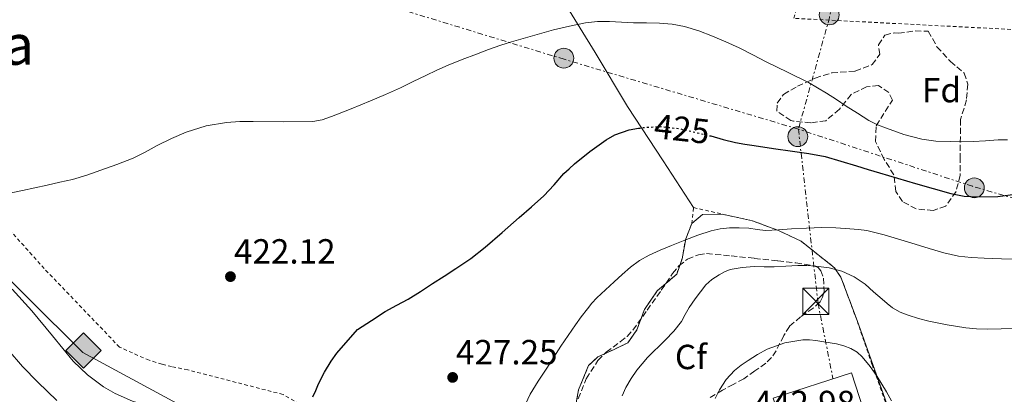
# Model space of a CAD drawing. Units: metres. Extents: x 607304 to 610748, y 4738520 to 4740888.
# Drawn here: x 609247 to 609529, y 4739331 to 4739439 of the extents above; entities that cross this region are included whole.
import ezdxf
from ezdxf.enums import TextEntityAlignment as Align

# ---------------------------------------------------------------- set-up
doc = ezdxf.new("R2010")
doc.units = ezdxf.units.M
doc.header["$MEASUREMENT"] = 0
for name, pattern in [('DGN Style 2', [1.739922, 1.043953, -0.695969]), ('DGN Style 3', [2.435891, 1.739922, -0.695969]), ('DGN Style 5', [1.217945, 0.521977, -0.695969]), ('DGN Style 7', [3.479844, 1.56593, -0.695969, 0.521977, -0.695969])]:
    doc.linetypes.add(name, pattern=pattern)
for name, color, linetype, lineweight in [('Complejo', 6, 'Continuous', 0), ('construcción singular', 1, 'Continuous', 0), ('Cota de curva de nivel directora', 7, 'Continuous', 0), ('Cota de punto acotado terreno', 7, 'Continuous', 0), ('Curva de nivel directora', 30, 'Continuous', 30), ('Curva de nivel directora no vista', 30, 'DGN Style 5', 30), ('Curva de nivel intermedia', 30, 'Continuous', 0), ('Edificio', 1, 'Continuous', 13), ('Estanque', 4, 'Continuous', 0), ('Etiqueta de zona arbolada', 92, 'Continuous', 0), ('Gasoducto', 7, 'Continuous', 13), ('Límite de complejo', 6, 'Continuous', 13), ('Línea de asfalto', 7, 'Continuous', 13), ('Línea de cambio de uso (parcela vista)', 92, 'Continuous', 0), ('Línea eléctrica', 6, 'DGN Style 7', 0), ('Pasarela peatonal elevada', 7, 'Continuous', 0), ('Poste tendido eléctrico', 7, 'Continuous', 0), ('Punto acotado terreno (símbolo)', 7, 'Continuous', 0), ('Registro Gasoducto', 7, 'Continuous', 0), ('Texto de rotulación de espacio menor sin especificar', 7, 'Continuous', 0), ('Torre eléctrica', 7, 'Continuous', 0), ('Transformador', 7, 'Continuous', 0), ('Valla', 7, 'DGN Style 2', 0), ('Zona arbolada', 92, 'DGN Style 3', 0)]:
    doc.layers.add(name, color=color, linetype=linetype, lineweight=lineweight)
doc.styles.add('Style-Arial', font='arial.ttf')

# ---------------------------------------------------------------- blocks, each defined once
blk = doc.blocks.new('5PATER')
at = {"layer": 'Estanque', "linetype": 'Continuous', "lineweight": 0}
h = blk.add_hatch(color=51, dxfattribs=at)
edge = h.paths.add_edge_path()
edge.add_ellipse((0, 0), major_axis=(-0.11, -0.111), ratio=0.999422, start_angle=0, end_angle=360)
blk = doc.blocks.new('5GASO')
at = {"layer": 'Pasarela peatonal elevada', "linetype": 'Continuous', "lineweight": 0}
for color, points in [(253, [(0, -0.509), (-0.509, 0), (0, 0.509), (0.024, 0.25), (0.023, 0.25), (-0.032, 0.242), (-0.079, 0.221), (-0.118, 0.185), (-0.148, 0.135), (-0.168, 0.071), (-0.175, -0.004), (-0.168, -0.078), (-0.148, -0.142), (-0.117, -0.194), (-0.076, -0.23), (-0.027, -0.252), (0.029, -0.26), (0.029, -0.26)]), (253, [(0, -0.509), (0.029, -0.26), (0.029, -0.26), (0.078, -0.254), (0.127, -0.237), (0.17, -0.212), (0.202, -0.183), (0.202, 0.014), (0.023, 0.014), (0.023, -0.071), (0.127, -0.071), (0.127, -0.133), (0.104, -0.15), (0.078, -0.164), (0.051, -0.172), (0.025, -0.175), (-0.001, -0.172), (-0.024, -0.165), (-0.045, -0.152), (-0.062, -0.135), (-0.079, -0.109), (-0.09, -0.078), (-0.097, -0.041), (-0.099, 0.001), (-0.097, 0.039), (-0.091, 0.073), (-0.081, 0.101), (-0.066, 0.124), (-0.048, 0.142), (-0.027, 0.155), (-0.004, 0.162), (0.022, 0.165), (0.055, 0.159), (0.083, 0.143), (0.104, 0.116), (0.117, 0.08), (0.193, 0.099), (0.185, 0.134), (0.173, 0.164), (0.157, 0.19), (0.138, 0.211), (0.114, 0.228), (0.088, 0.24), (0.057, 0.247), (0.023, 0.25), (0.024, 0.25), (0, 0.509), (0.509, 0)]), (7, [(0.029, -0.26), (-0.026, -0.252), (-0.075, -0.23), (-0.117, -0.194), (-0.148, -0.142), (-0.168, -0.078), (-0.175, -0.004), (-0.168, 0.071), (-0.148, 0.135), (-0.117, 0.185), (-0.079, 0.221), (-0.032, 0.242), (0.024, 0.25), (0.058, 0.247), (0.088, 0.24), (0.115, 0.228), (0.138, 0.211), (0.158, 0.19), (0.173, 0.164), (0.185, 0.134), (0.193, 0.099), (0.117, 0.08), (0.104, 0.116), (0.083, 0.143), (0.055, 0.159), (0.022, 0.165), (-0.004, 0.162), (-0.026, 0.155), (-0.048, 0.142), (-0.066, 0.124), (-0.081, 0.101), (-0.091, 0.073), (-0.097, 0.039), (-0.099, 0.001), (-0.097, -0.041), (-0.09, -0.078), (-0.079, -0.109), (-0.062, -0.135), (-0.044, -0.152), (-0.024, -0.165), (-0.001, -0.172), (0.025, -0.175), (0.051, -0.172), (0.078, -0.164), (0.104, -0.15), (0.127, -0.133), (0.127, -0.071), (0.024, -0.071), (0.024, 0.014), (0.203, 0.014), (0.203, -0.183), (0.171, -0.212), (0.128, -0.237), (0.079, -0.254)])]:
    blk.add_hatch(color=color, dxfattribs=at).paths.add_polyline_path(points)
at = {"layer": 'Pasarela peatonal elevada', "color": 7, "linetype": 'Continuous', "lineweight": 0, "flags": 128}
blk.add_lwpolyline([(0, -0.509), (0.509, 0), (0, 0.509), (-0.509, 0), (0, -0.509)], close=True, dxfattribs=at)
blk = doc.blocks.new('5TME')
at = {"layer": 'Transformador', "color": 7, "linetype": 'Continuous', "lineweight": 0}
for p, q in [((-0.375, 0.375), (0.375, -0.375)), ((0.3723, 0.3776), (-0.3716, -0.3784))]:
    blk.add_line(p, q, dxfattribs=at)
at = {"layer": 'Transformador', "color": 7, "linetype": 'Continuous', "lineweight": 0, "flags": 128}
blk.add_lwpolyline([(-0.375, -0.375), (0.375, -0.375), (0.375, 0.375), (-0.375, 0.375), (-0.3716, -0.3784)], dxfattribs=at)
blk = doc.blocks.new('5PELE')
at = {"layer": 'Transformador', "linetype": 'Continuous', "lineweight": 0}
h = blk.add_hatch(color=9, dxfattribs=at)
edge = h.paths.add_edge_path()
edge.add_arc((0, 0), 0.285, 0, 360)
at = {"layer": 'Transformador', "color": 252, "linetype": 'Continuous', "lineweight": 0}
blk.add_circle((0, 0), 0.285, dxfattribs=at)

msp = doc.modelspace()

# ---------------------------------------------------------------- linework, layer by layer
at = {"layer": 'Complejo', "color": 6, "linetype": 'Continuous', "lineweight": 0}
msp.add_polyline3d([(609403.98, 4739316.14, 432.98), (609406.96, 4739332.6, 432.41), (609409.81, 4739339.61, 432.17), (609412.53, 4739342.06, 432.41), (609417.15, 4739344.22, 433), (609421.07, 4739346.08, 433.41), (609423.71, 4739349.84, 433.25), (609425.89, 4739355.71, 432.65), (609429.5, 4739361, 432.47), (609435.17, 4739365.85, 432.44), (609436.69, 4739370.24, 431.62), (609437.73, 4739375.98, 429.88), (609439.49, 4739380.32, 428.37), (609442.59, 4739382.97, 427.67), (609448.33, 4739383.02, 428.73), (609456.93, 4739381.13, 429.52), (609464.35, 4739378.36, 430.1), (609470.83, 4739375.28, 431.73), (609480.43, 4739367.66, 434.83), (609482.3, 4739364.94, 435.41), (609486.93, 4739352.51, 437.68), (609503.53, 4739306.09, 442.33)], dxfattribs=at)
at = {"layer": 'construcción singular', "color": 1, "linetype": 'Continuous', "lineweight": 0}
msp.add_polyline3d([(609466.1, 4739254.96, 448.28), (609468.06, 4739257.28, 448.3), (609472.85, 4739262.96, 448.35), (609481.63, 4739273.34, 448.45), (609462.83, 4739330.28, 448.5), (609485.28, 4739337.48, 448.33), (609504.62, 4739277.9, 448.57), (609496.38, 4739275.2, 446.29), (609499.28, 4739265.08, 446.65), (609485.77, 4739259.68, 447.13), (609466.47, 4739237.31, 454.55), (609496.55, 4739212.56, 454.9), (609484.63, 4739198.81, 454.85), (609482.15, 4739195.48, 448.07), (609490.92, 4739187.32, 447.73), (609476.95, 4739170.27, 447.73), (609463.05, 4739181.84, 447.53), (609476.36, 4739197.85, 452.85), (609479.85, 4739202.04, 454.25), (609451.96, 4739226, 454.23), (609441.9, 4739234.64, 454.22), (609434.76, 4739240.76, 454.21), (609446.33, 4739254.8, 454.44), (609457.5, 4739244.78, 448.18)], close=True, dxfattribs=at)
at = {"layer": 'Curva de nivel directora', "color": 30, "linetype": 'Continuous', "lineweight": 30, "elevation": 425, "flags": 128}
for points in [[(609330.72, 4739330.59), (609331.52, 4739332.47), (609332.34, 4739334.33), (609334.03, 4739337.67), (609335.95, 4739340.86), (609337.6, 4739343.17), (609343.55, 4739349.95), (609347.51, 4739352.55), (609351.47, 4739355.15), (609354.77, 4739356.92), (609358.08, 4739358.67), (609361.55, 4739360.9), (609365.01, 4739363.13), (609368.35, 4739365.29), (609371.7, 4739367.44), (609376.05, 4739370.33), (609380.18, 4739373.53), (609385.04, 4739377.8), (609389.91, 4739382.06), (609393.47, 4739385.19), (609397.04, 4739388.32), (609399.92, 4739391.46), (609402.72, 4739394.68), (609404.25, 4739396.09), (609405.83, 4739397.45), (609410.19, 4739401.04), (609414.85, 4739404.38), (609417.43, 4739405.8), (609421.52, 4739407.22), (609424.19, 4739407.68)], [(609444.66, 4739405.55), (609444.95, 4739405.48), (609448.47, 4739404.5), (609452.02, 4739403.63), (609454.72, 4739403.16), (609457.43, 4739402.75), (609462.92, 4739401.92), (609468.42, 4739401.08), (609473.11, 4739400.43), (609477.76, 4739399.55), (609482.3, 4739398.27), (609486.8, 4739396.88), (609490.11, 4739395.87), (609493.41, 4739394.88), (609498.55, 4739393.37), (609503.7, 4739391.87), (609508.78, 4739390.4), (609513.89, 4739388.96), (609517.71, 4739388.22), (609521.59, 4739388), (609527.3, 4739388.15), (609532.98, 4739388.84)]]:
    msp.add_lwpolyline(points, dxfattribs=at)
at = {"layer": 'Curva de nivel directora no vista', "color": 30, "linetype": 'DGN Style 5', "lineweight": 30, "elevation": 425, "flags": 128}
msp.add_lwpolyline([(609424.19, 4739407.68), (609425.76, 4739407.95), (609430.77, 4739408.17), (609435.73, 4739407.61), (609440.35, 4739406.59), (609444.66, 4739405.55)], dxfattribs=at)
at = {"layer": 'Curva de nivel intermedia', "color": 30, "linetype": 'Continuous', "lineweight": 0, "flags": 128}
for points, elevation in [([(609530.09, 4739404.37), (609527.43, 4739404.33), (609523.83, 4739404.1), (609520.23, 4739403.88), (609516.94, 4739403.82), (609513.65, 4739403.85), (609509.57, 4739404.02), (609505.51, 4739404.52), (609500.39, 4739405.87), (609495.41, 4739407.69), (609492.78, 4739408.7), (609490.29, 4739409.95), (609487.06, 4739412.01), (609483.84, 4739414.08), (609480.98, 4739415.92), (609478.11, 4739417.77), (609475.58, 4739419.33), (609472.98, 4739420.78), (609466.92, 4739423.78), (609460.85, 4739426.73), (609456.97, 4739428.75), (609453.08, 4739430.76), (609449.28, 4739432.52), (609445.41, 4739434.16), (609441.48, 4739435.69), (609437.43, 4739436.92), (609433.84, 4739437.61), (609430.21, 4739437.88), (609426.47, 4739437.95), (609422.72, 4739437.98), (609415.81, 4739438.33), (609412.36, 4739438.35), (609408.96, 4739437.93), (609404.38, 4739436.96), (609399.8, 4739435.98), (609387.67, 4739432.52), (609384.61, 4739431.58), (609381.1, 4739430.33), (609377.64, 4739428.96), (609373.58, 4739427.42), (609369.56, 4739425.82), (609366.3, 4739424.37), (609363.09, 4739422.85), (609359.46, 4739421.09), (609355.83, 4739419.34)], 420), ([(609355.83, 4739419.34), (609351.55, 4739417.42), (609347.24, 4739415.57), (609341.66, 4739413.27), (609336.03, 4739411.09), (609333.41, 4739410.15), (609330.69, 4739409.61), (609322.15, 4739409.53), (609313.6, 4739409.68), (609309.75, 4739409.59), (609305.91, 4739409.39), (609300.03, 4739408.41), (609294.34, 4739406.53), (609290.11, 4739404.71), (609285.97, 4739402.73), (609282.54, 4739400.87), (609279.06, 4739399.1), (609274.45, 4739397.28), (609269.78, 4739395.63), (609265.76, 4739394.19), (609261.68, 4739392.97), (609258.05, 4739392.18), (609254.42, 4739391.39), (609250.88, 4739390.6), (609247.35, 4739389.81), (609243.25, 4739388.97)], 420), ([(609391.73, 4739328.53), (609393.11, 4739331.36), (609395.41, 4739335.16), (609397.83, 4739338.89), (609401.9, 4739345.13), (609406.05, 4739351.31), (609407.74, 4739353.62), (609409.51, 4739355.88), (609410.82, 4739357.51), (609412.23, 4739359.04), (609414.7, 4739361.36), (609417.2, 4739363.64), (609419.52, 4739365.75), (609421.87, 4739367.82), (609424.43, 4739369.73), (609427.22, 4739371.28), (609430.4, 4739372.73), (609433.62, 4739374.08), (609435.56, 4739374.84), (609437.51, 4739375.6), (609441.23, 4739376.98), (609445.01, 4739378.25), (609447.63, 4739378.85), (609450.29, 4739379.1), (609453.09, 4739379.14), (609455.89, 4739379), (609458.26, 4739378.61), (609460.63, 4739378.35), (609464.34, 4739378.57), (609468.07, 4739378.83), (609472.45, 4739379.05), (609476.83, 4739379.2), (609480.83, 4739379.09), (609484.82, 4739378.83), (609487.29, 4739378.66), (609489.75, 4739378.33)], 430), ([(609489.75, 4739378.33), (609494.67, 4739377.11), (609499.52, 4739375.68), (609503.59, 4739374.42), (609507.65, 4739373.16), (609511.79, 4739371.97), (609516, 4739371.02), (609519.7, 4739370.58), (609523.41, 4739370.4), (609528.42, 4739370.24), (609533.43, 4739370.11)], 430), ([(609419.44, 4739330.92), (609420.57, 4739333.31), (609422.03, 4739335.85), (609423.68, 4739338.27), (609426.75, 4739341.88), (609431.86, 4739346.88), (609434.32, 4739349.46), (609436.49, 4739352.25), (609437.59, 4739354.25), (609438.69, 4739356.25), (609439.57, 4739357.51), (609440.48, 4739358.76), (609441.96, 4739360.76), (609443.52, 4739362.72), (609445.27, 4739364.32), (609447.29, 4739365.64), (609448.83, 4739366.53), (609450.48, 4739367.15), (609453.94, 4739367.78), (609457.42, 4739368), (609460.29, 4739367.94), (609463.15, 4739367.92), (609466.52, 4739368.1), (609469.89, 4739368.28), (609472.51, 4739368.29), (609475.13, 4739368.17), (609478.87, 4739367.69), (609482.54, 4739366.65), (609486.07, 4739365.06), (609489.23, 4739362.91), (609491.67, 4739360.79), (609494.09, 4739358.67), (609495.58, 4739357.41), (609497.12, 4739356.2), (609499.28, 4739354.96), (609501.61, 4739354.06), (609504.57, 4739353.12), (609507.57, 4739352.35), (609512.83, 4739351.25), (609518.14, 4739350.43), (609521.19, 4739350.14), (609524.24, 4739350.06), (609532.3, 4739350.21)], 435), ([(609446.21, 4739330.18), (609447.41, 4739332.67), (609449.37, 4739335.6), (609451.76, 4739338.14), (609453.68, 4739339.67), (609455.69, 4739341.07), (609458.34, 4739342.77), (609461.13, 4739344.3), (609466.18, 4739346.16), (609471.39, 4739346.94), (609473.26, 4739346.94), (609475.12, 4739346.78), (609476.25, 4739346.62), (609477.37, 4739346.44), (609479.21, 4739346.13), (609481.04, 4739345.8), (609483.14, 4739345.27), (609485.18, 4739344.48), (609486.93, 4739343.45), (609488.41, 4739342.08), (609490.67, 4739339.34), (609492.69, 4739336.46), (609494.07, 4739334.27), (609495.42, 4739332.06), (609496.77, 4739329.52)], 440)]:
    msp.add_lwpolyline(points, dxfattribs=dict(at, elevation=elevation))
at = {"layer": 'Edificio', "color": 1, "linetype": 'Continuous', "lineweight": 13}
msp.add_polyline3d([(609466.1, 4739254.96, 448.28), (609468.06, 4739257.28, 448.3), (609472.85, 4739262.96, 448.35), (609481.63, 4739273.34, 448.45), (609462.83, 4739330.28, 448.5), (609485.28, 4739337.48, 448.33), (609504.62, 4739277.9, 448.57), (609496.38, 4739275.2, 446.29), (609499.28, 4739265.08, 446.65), (609485.77, 4739259.68, 447.13), (609466.47, 4739237.31, 454.55), (609496.55, 4739212.56, 454.9), (609484.63, 4739198.81, 454.85), (609482.15, 4739195.48, 448.07), (609490.92, 4739187.32, 447.73), (609476.95, 4739170.27, 447.73), (609463.05, 4739181.84, 447.53), (609476.36, 4739197.85, 452.85), (609479.85, 4739202.04, 454.25), (609451.96, 4739226, 454.23), (609441.9, 4739234.64, 454.22), (609434.76, 4739240.76, 454.21), (609446.33, 4739254.8, 454.44), (609457.5, 4739244.78, 448.18)], close=True, dxfattribs=at)
at = {"layer": 'Edificio', "color": 51, "linetype": 'Continuous', "lineweight": 13}
msp.add_polyline3d([(609462.83, 4739330.28, 448.5), (609485.28, 4739337.48, 448.33), (609504.62, 4739277.9, 448.57), (609496.38, 4739275.2, 446.29), (609499.28, 4739265.08, 446.65), (609485.77, 4739259.68, 447.13), (609466.47, 4739237.31, 454.55), (609496.55, 4739212.56, 454.9), (609484.63, 4739198.81, 454.85), (609482.15, 4739195.48, 448.07), (609490.92, 4739187.32, 447.73), (609476.95, 4739170.27, 447.73), (609463.05, 4739181.84, 447.53), (609476.36, 4739197.85, 452.85)], dxfattribs=at)
at = {"layer": 'Gasoducto', "color": 7, "linetype": 'Continuous', "lineweight": 13}
msp.add_polyline3d([(609216.77, 4739390.82, 420.1), (609264.67, 4739343.31, 423.71), (609383.44, 4739279.17, 432.92), (609393.82, 4739252.02, 435.73), (609418.56, 4739207.42, 437.77), (609516.98, 4739118.89, 434.8), (609600.92, 4739204.11, 449.59), (609845.93, 4739066.89, 451.91), (610020.72, 4738999.9, 453.4), (610098.52, 4738971.16, 454.37)], dxfattribs=at)
at = {"layer": 'Límite de complejo', "color": 6, "linetype": 'Continuous', "lineweight": 13}
msp.add_polyline3d([(609503.53, 4739306.09, 442.33), (609486.93, 4739352.51, 437.68), (609482.3, 4739364.94, 435.41), (609480.43, 4739367.66, 434.83), (609470.83, 4739375.28, 431.73), (609464.35, 4739378.36, 430.1), (609456.93, 4739381.13, 429.52), (609448.33, 4739383.02, 428.73), (609442.59, 4739382.97, 427.67), (609439.49, 4739380.32, 428.37), (609437.73, 4739375.98, 429.88), (609436.69, 4739370.24, 431.62), (609435.17, 4739365.85, 432.44), (609429.5, 4739361, 432.47), (609425.89, 4739355.71, 432.65), (609423.71, 4739349.84, 433.25), (609421.07, 4739346.08, 433.41), (609417.15, 4739344.22, 433), (609412.53, 4739342.06, 432.41), (609409.81, 4739339.61, 432.17), (609406.96, 4739332.6, 432.41), (609403.98, 4739316.14, 432.98)], dxfattribs=at)
at = {"layer": 'Línea de asfalto', "color": 7, "linetype": 'Continuous', "lineweight": 13}
for points in [[(609348.43, 4739300.86, 430.93), (609343.86, 4739303.97, 430.56), (609339.29, 4739307.09, 430.18), (609333.26, 4739310.84, 429.67), (609327.05, 4739314.33, 429.09), (609321.53, 4739317.37, 428.48), (609315.72, 4739319.71, 427.86), (609310.93, 4739320.98, 427.41), (609306.14, 4739322.24, 426.95), (609301.07, 4739323.61, 426.47), (609296, 4739324.97, 425.99), (609290.03, 4739326.38, 425.48), (609284.05, 4739327.73, 425.09), (609278.89, 4739329.34, 424.83), (609273.92, 4739331.58, 424.6), (609270.58, 4739333.51, 424.44), (609265.98, 4739336.91, 424.21), (609261.89, 4739340.89, 423.97), (609255.96, 4739348.12, 423.43), (609250.05, 4739355.31, 422.92), (609244.33, 4739361.57, 422.66)], [(609243.18, 4739344.11, 423.06), (609247.33, 4739339.36, 423.35), (609251.71, 4739334.81, 423.62), (609257.22, 4739329.6, 423.89)]]:
    msp.add_polyline3d(points, dxfattribs=at)
at = {"layer": 'Línea de cambio de uso (parcela vista)', "color": 92, "linetype": 'Continuous', "lineweight": 0}
msp.add_polyline3d([(609381.26, 4739504.81, 413.22), (609379.73, 4739500.74, 413.22), (609379.7, 4739498.02, 413.71), (609383.45, 4739486.76, 414.4), (609388.91, 4739475.32, 415.68), (609394.34, 4739461.93, 416.57), (609402.34, 4739444.71, 419.14), (609411.77, 4739429.47, 420.43), (609421.01, 4739413.91, 422.99), (609431.27, 4739398.36, 425.36), (609439.98, 4739384.95, 426.55)], dxfattribs=at)
at = {"layer": 'Línea eléctrica', "color": 6, "linetype": 'DGN Style 7', "lineweight": 0}
for points in [[(609717.31, 4739332.43, 419.08), (609668.19, 4739346.69, 421.93), (609620.66, 4739360.16, 428.26), (609569.16, 4739376.79, 428.85), (609520.04, 4739391.05, 424.06), (609470.08, 4739407.44, 423.36), (609402.79, 4739427.5, 420.77), (609335.45, 4739448.1, 417.01), (609265.73, 4739469.49, 414.92), (609199.97, 4739490.88, 413.12), (609143.95, 4739508.09, 412.07), (609114.25, 4739517.21, 411.52), (608966.1, 4739539.41, 411.34), (608884.5, 4739578.25, 409.51), (608848.06, 4739566.36, 408.66), (608821.12, 4739519.59, 406.55), (608797.35, 4739483.13, 405.05), (608772.79, 4739446.67, 406.88), (608752.19, 4739428.44, 405.96)], [(609496.66, 4739512.87, 412.14), (609484.88, 4739474.04, 415.55), (609479.01, 4739439.46, 417.66), (609470.08, 4739407.44, 423.36), (609475.74, 4739357.4, 437.5), (609479.99, 4739335.86, 441.11)]]:
    msp.add_polyline3d(points, dxfattribs=at)
at = {"layer": 'Valla', "color": 7, "linetype": 'DGN Style 2', "lineweight": 0}
for points in [[(609540.77, 4739449.07, 416.63), (609539.79, 4739435.62, 417.14), (609468.81, 4739439.24, 419.2), (609470.43, 4739445.88, 418.77)], [(609395.21, 4739282.4, 432.71), (609352.53, 4739313.93, 427.49), (609322.12, 4739331.31, 425.11), (609294.79, 4739338.35, 423.52), (609290.15, 4739339.29, 423.36), (609287.35, 4739340.04, 422.96), (609283.66, 4739341.11, 422.31), (609275.18, 4739344.91, 422.04), (609253.56, 4739367.43, 420.92), (609232.41, 4739391.11, 419.59)], [(609403.98, 4739316.14, 431.85), (609406.96, 4739332.6, 431.86), (609409.81, 4739339.61, 431.88), (609412.53, 4739342.06, 431.88), (609417.15, 4739344.22, 431.89), (609421.07, 4739346.08, 431.94), (609423.71, 4739349.84, 431.83), (609425.89, 4739355.71, 431.78), (609429.5, 4739361, 431.61), (609435.17, 4739365.85, 431.16), (609436.69, 4739370.24, 430.68), (609437.73, 4739375.98, 429.88), (609439.49, 4739380.32, 429.51), (609439.98, 4739384.95, 428.9), (609448.33, 4739383.02, 428.9), (609456.93, 4739381.13, 429.03), (609464.35, 4739378.36, 430.15), (609470.83, 4739375.28, 432.26), (609476.13, 4739371.12, 434.76), (609480.43, 4739367.66, 435.86), (609482.3, 4739364.94, 436.55), (609486.93, 4739352.51, 438.81), (609491.23, 4739339.9, 440.05), (609496.14, 4739326.06, 441.01)]]:
    msp.add_polyline3d(points, dxfattribs=at)
at = {"layer": 'Zona arbolada', "color": 92, "linetype": 'DGN Style 3', "lineweight": 0}
msp.add_polyline3d([(609507.35, 4739435.54, 422.43), (609509.87, 4739431.08, 422.43), (609513.72, 4739426.84, 422.43), (609517.69, 4739423.54, 422.43), (609518.68, 4739420.39, 422.73), (609518.36, 4739415.83, 422.83), (609516.59, 4739410.25, 423.42), (609516.55, 4739399.56, 424.5), (609516.55, 4739394.25, 425.49), (609515.35, 4739389.57, 426.75), (609512.37, 4739385.35, 427.17), (609508.78, 4739384.1, 427.07), (609503.91, 4739384.54, 427.07), (609499.96, 4739386.64, 427.07), (609498.09, 4739389.58, 427.07), (609497.46, 4739394.32, 427.07), (609494.74, 4739398.77, 426.38), (609492.21, 4739403.92, 425.29), (609492.41, 4739408.41, 424.21), (609497.05, 4739415.74, 423.42), (609496.07, 4739417.94, 422.73), (609493.08, 4739419.93, 422.33), (609489.67, 4739419.63, 422.43), (609485.23, 4739417.39, 423), (609481.85, 4739413.14, 423.12), (609477.97, 4739409.87, 423.12), (609473.68, 4739409.24, 423.12), (609468.72, 4739409.72, 423.03), (609467.92, 4739409.93, 423.02), (609463.9, 4739412.59, 423.02), (609464, 4739414.87, 423.02), (609465.8, 4739417.42, 423.02), (609469.81, 4739419.75, 423.02), (609474.9, 4739422.09, 422.53), (609479.69, 4739423.56, 422.38), (609486.38, 4739424.08, 421.54), (609491.29, 4739425.97, 421.44), (609493.47, 4739428.91, 421.15), (609493.05, 4739431.62, 420.85), (609494.91, 4739434.43, 420.85), (609497.56, 4739435.1, 420.85), (609498.82, 4739434.99, 420.95), (609503.62, 4739435.62, 422.43)], close=True, dxfattribs=at)
for points in [[(609508.78, 4739384.1, 427.07), (609503.91, 4739384.54, 427.07), (609499.96, 4739386.64, 427.07), (609498.09, 4739389.58, 427.07), (609497.46, 4739394.32, 427.07), (609494.74, 4739398.77, 426.38), (609492.21, 4739403.92, 425.29), (609492.41, 4739408.41, 424.21), (609497.05, 4739415.74, 423.42), (609496.07, 4739417.94, 422.73), (609493.08, 4739419.93, 422.33), (609489.67, 4739419.63, 422.43), (609485.23, 4739417.39, 423), (609481.85, 4739413.14, 423.12), (609477.97, 4739409.87, 423.12), (609473.68, 4739409.24, 423.12), (609468.72, 4739409.72, 423.03), (609467.92, 4739409.93, 423.02), (609463.9, 4739412.59, 423.02), (609464, 4739414.87, 423.02), (609465.8, 4739417.42, 423.02), (609469.81, 4739419.75, 423.02), (609474.9, 4739422.09, 422.53), (609479.69, 4739423.56, 422.38), (609486.38, 4739424.08, 421.54), (609491.29, 4739425.97, 421.44), (609493.47, 4739428.91, 421.15), (609493.05, 4739431.62, 420.85), (609494.91, 4739434.43, 420.85), (609497.56, 4739435.1, 420.85), (609498.82, 4739434.99, 420.95), (609503.62, 4739435.62, 422.43), (609507.35, 4739435.54, 422.43), (609509.87, 4739431.08, 422.43), (609513.72, 4739426.84, 422.43), (609517.69, 4739423.54, 422.43), (609518.68, 4739420.39, 422.73), (609518.36, 4739415.83, 422.83), (609516.59, 4739410.25, 423.42), (609516.55, 4739399.56, 424.5), (609516.55, 4739394.25, 425.49), (609515.35, 4739389.57, 426.75), (609512.37, 4739385.35, 427.17), (609508.78, 4739384.1, 427.07)], [(609406.89, 4739330.04, 437.53), (609409.18, 4739335.81, 437.51), (609412.53, 4739341.08, 437.49), (609414.9, 4739343.46, 437.51), (609418.94, 4739346.43, 437.59), (609420.88, 4739347.97, 437.62), (609422.57, 4739349.76, 437.62), (609426.66, 4739355.47, 437.37), (609430.72, 4739361.26, 437.01), (609433.93, 4739365.99, 436.77), (609435.79, 4739368.2, 436.72), (609438.25, 4739370.14, 436.79), (609441.38, 4739371.42, 437.08), (609443.72, 4739371.71, 437.42), (609450.77, 4739371.07, 438.5), (609457.47, 4739370.37, 439.29), (609464.17, 4739369.63, 439.96), (609469.37, 4739369.04, 440.29), (609474.56, 4739368.24, 440.6), (609475.71, 4739367.7, 440.69), (609476.48, 4739366.83, 440.78), (609477.32, 4739364.68, 440.94), (609477.44, 4739360.89, 441.17), (609477.02, 4739359.18, 441.29), (609476.3, 4739357.87, 441.4), (609474.35, 4739356.06, 441.56), (609470.73, 4739353.6, 441.73), (609467.53, 4739350.83, 442.02), (609465.89, 4739348.19, 442.37), (609463.7, 4739343.85, 442.97), (609462.38, 4739341.88, 443.27), (609460.69, 4739340.28, 443.54), (609457.53, 4739338.06, 443.97), (609454.37, 4739335.84, 444.39), (609451.34, 4739334.19, 444.09), (609448.32, 4739332.54, 443.78), (609444.64, 4739330.38, 443.46)], [(609406.89, 4739330.04, 437.53), (609409.18, 4739335.81, 437.51), (609412.53, 4739341.08, 437.49), (609414.9, 4739343.46, 437.51), (609418.94, 4739346.43, 437.59), (609420.88, 4739347.97, 437.62), (609422.57, 4739349.76, 437.62), (609426.66, 4739355.47, 437.37), (609430.72, 4739361.26, 437.01), (609433.93, 4739365.99, 436.77), (609435.79, 4739368.2, 436.72), (609438.25, 4739370.14, 436.79), (609441.38, 4739371.42, 437.08), (609443.72, 4739371.71, 437.42), (609450.77, 4739371.07, 438.5), (609457.47, 4739370.37, 439.29), (609464.17, 4739369.63, 439.96), (609469.37, 4739369.04, 440.29), (609474.56, 4739368.24, 440.6), (609475.71, 4739367.7, 440.69), (609476.48, 4739366.83, 440.78), (609477.32, 4739364.68, 440.94), (609477.44, 4739360.89, 441.17), (609477.02, 4739359.18, 441.29), (609476.3, 4739357.87, 441.4), (609474.35, 4739356.06, 441.56), (609470.73, 4739353.6, 441.73), (609467.53, 4739350.83, 442.02), (609465.89, 4739348.19, 442.37), (609463.7, 4739343.85, 442.97), (609462.38, 4739341.88, 443.27), (609460.69, 4739340.28, 443.54), (609457.53, 4739338.06, 443.97), (609454.37, 4739335.84, 444.39), (609451.34, 4739334.19, 444.09), (609448.32, 4739332.54, 443.78), (609444.64, 4739330.38, 443.46)]]:
    msp.add_polyline3d(points, dxfattribs=at)

# ---------------------------------------------------------------- block references
at = {"layer": 'Poste tendido eléctrico', "color": 7, "linetype": 'Continuous', "lineweight": 0, "xscale": 10, "yscale": 10, "zscale": 10}
for p in [(609478.94, 4739440.22, 417.58), (609402.74, 4739427.81, 420.72), (609469.91, 4739405.29, 423.87), (609520.58, 4739390.6, 424.19)]:
    msp.add_blockref('5PELE', p, dxfattribs=at)
at = {"layer": 'Punto acotado terreno (símbolo)', "color": 7, "linetype": 'Continuous', "lineweight": 0, "xscale": 10, "yscale": 10, "zscale": 10}
for p in [(609307.03, 4739365.12, 422.12), (609370.82, 4739336.2, 427.25)]:
    msp.add_blockref('5PATER', p, dxfattribs=at)
at = {"layer": 'Registro Gasoducto', "color": 7, "linetype": 'Continuous', "lineweight": 0, "xscale": 10, "yscale": 10, "zscale": 10}
msp.add_blockref('5GASO', (609264.83, 4739343.94, 423.66), dxfattribs=at)
at = {"layer": 'Torre eléctrica', "color": 7, "linetype": 'Continuous', "lineweight": 0, "xscale": 10, "yscale": 10, "zscale": 10}
msp.add_blockref('5TME', (609475.09, 4739358.05, 437.36), dxfattribs=at)

# ---------------------------------------------------------------- texts
at = {"layer": 'Cota de curva de nivel directora', "color": 7, "linetype": 'Continuous', "lineweight": 0, "style": 'Style-Arial'}
msp.add_text('425', height=7, rotation=353.61, dxfattribs=at).set_placement((609436.66, 4739407.51, 425), align=Align.MIDDLE_CENTER)
at = {"layer": 'Cota de punto acotado terreno', "color": 7, "linetype": 'Continuous', "lineweight": 0, "style": 'Style-Arial'}
for s, p in [('422.12', (609308.06, 4739368.87, 422.12)), ('427.25', (609371.78, 4739339.95, 427.25)), ('442.98', (609457.2, 4739325.35, 442.98))]:
    msp.add_text(s, height=7, dxfattribs=at).set_placement(p)
at = {"layer": 'Etiqueta de zona arbolada', "color": 92, "linetype": 'Continuous', "lineweight": 0, "style": 'Style-Arial'}
for s, p in [('Fd', (609511.18, 4739418.64, 418.52)), ('Cf', (609439.23, 4739342.07, 436.68))]:
    msp.add_text(s, height=7, dxfattribs=at).set_placement(p, align=Align.MIDDLE_CENTER)
at = {"layer": 'Texto de rotulación de espacio menor sin especificar', "color": 7, "linetype": 'Continuous', "lineweight": 0, "style": 'Style-Arial'}
msp.add_text('Azella', height=11.5, dxfattribs=at).set_placement((609228.97, 4739431.65, 417.29), align=Align.MIDDLE_CENTER)

doc.saveas('drawing.dxf')
